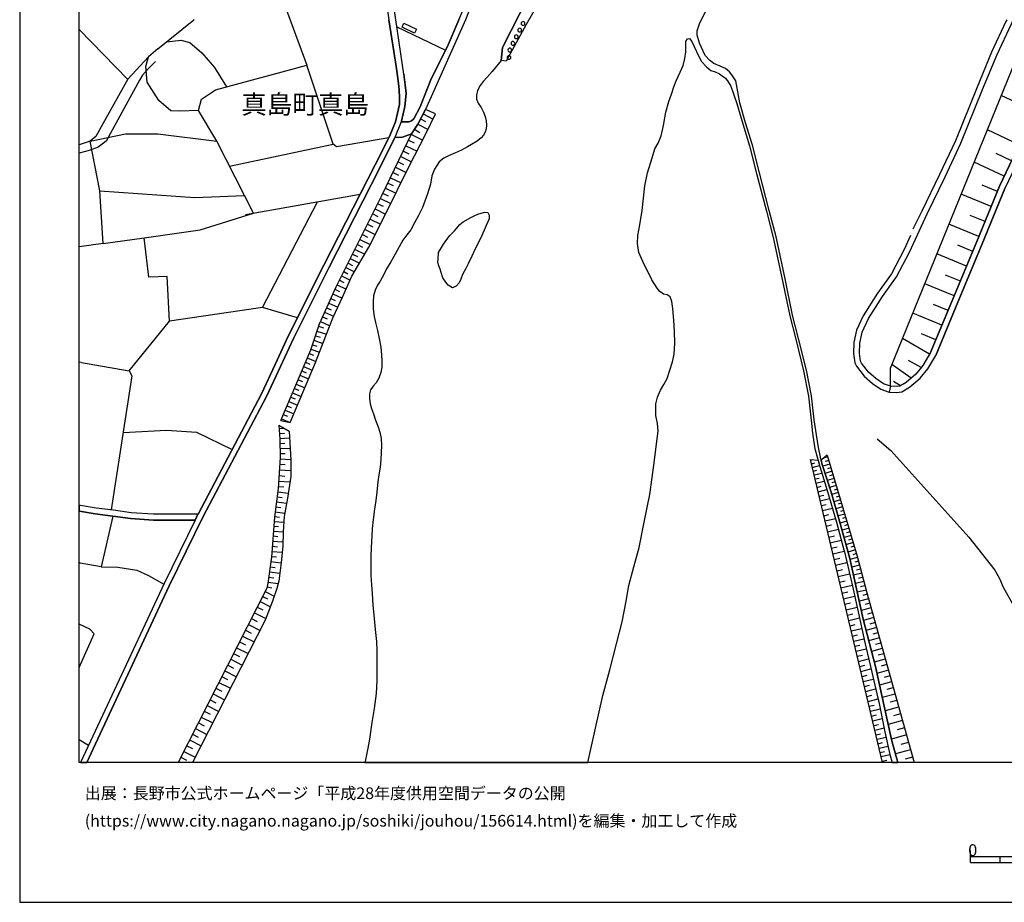
# Model space of a CAD drawing. Extents: x -10 to 410, y -24 to 273.
# Drawn here: x -10 to 155, y -24 to 125 of the extents above; entities that cross this region are included whole.
import ezdxf

# ---------------------------------------------------------------- set-up
doc = ezdxf.new("R2010")
doc.units = 0
for name, color, linetype in [('03_GYOUSEI_POLY', 4, 'Continuous'), ('05_DM_LINE', 7, 'Continuous'), ('06_HOUSE_POLY', 160, 'Continuous'), ('08_ROAD_LINE', 3, 'Continuous'), ('09_ROAD_POLY', 5, 'Continuous'), ('13_KASEN_POLY', 253, 'Continuous'), ('印刷レイアウト', 1, 'Continuous'), ('印刷用フレーム', 1, 'Continuous'), ('背景', 3, 'Continuous')]:
    doc.layers.add(name, color=color, linetype=linetype)
doc.styles.add('STD', font='txt')

msp = doc.modelspace()

# ---------------------------------------------------------------- linework, layer by layer
at = {"layer": '05_DM_LINE', "color": 253}
for p, q in [((12.907739, 119.660569), (18.918397, 124.543302)), ((18.918397, 124.543302), (19.013137, 124.613582)), ((7.838454, 114.535645), (-0.352778, 122.904815)), ((53.093228, 123.398842), (61.263272, 119.453518)), ((160.413637, 109.121332), (154.7232, 111.840202)), ((57.067834, 107.891089), (57.913605, 107.449428)), ((57.513113, 108.734793), (59.1783, 107.863528)), ((56.072719, 106.164407), (56.94295, 105.613536)), ((56.617733, 107.035327), (58.338386, 106.129267)), ((157.733008, 103.515818), (152.378468, 106.07449)), ((55.062961, 104.308879), (56.008295, 103.855849)), ((55.518058, 105.254213), (57.433187, 104.336439)), ((3.138137, 95.789502), (1.50344, 104.156605)), ((27.453621, 95.019868), (22.838399, 104.141102)), ((24.953688, 99.965302), (42.357966, 103.637085)), ((54.612859, 103.379392), (56.478034, 102.480911)), ((53.732982, 101.55108), (55.553198, 100.676025)), ((54.173437, 102.461274), (55.093278, 102.015823)), ((156.458495, 100.840356), (153.857964, 102.078524)), ((52.873603, 99.765831), (54.657818, 98.906624)), ((53.303206, 100.656733), (54.197725, 100.226785)), ((155.21826, 98.23862), (150.173435, 100.64502)), ((52.018014, 97.988506), (53.782764, 97.141013)), ((52.442966, 98.875274), (53.333523, 98.445671)), ((51.173276, 96.238742), (52.923385, 95.395039)), ((51.593233, 97.109663), (52.473111, 96.691772)), ((154.062948, 95.695795), (151.532697, 96.734836)), ((3.723115, 86.941808), (3.138137, 95.789502)), ((27.612785, 91.816618), (46.913588, 95.218994)), ((50.328711, 94.500347), (52.053326, 93.640796)), ((50.753491, 95.363688), (51.62355, 94.949588)), ((153.023046, 93.164339), (147.973225, 95.234842)), ((30.468252, 76.160381), (39.748478, 93.953611)), ((49.463475, 92.769876), (51.192913, 91.898956)), ((49.893079, 93.637006), (50.758314, 93.203613)), ((49.027843, 91.906535), (49.893079, 91.469008)), ((151.987794, 90.640807), (149.468224, 91.676058)), ((48.168464, 90.180197), (49.027843, 89.75025)), ((48.598239, 91.039404), (50.322854, 90.176063)), ((150.958572, 88.121408), (145.918397, 90.183987)), ((3.723115, 86.941808), (10.60297, 87.906434)), ((47.308051, 88.461439), (48.163641, 88.031491)), ((47.737827, 89.320646), (49.45848, 88.461439)), ((3.723115, 86.941808), (-0.352778, 86.370266)), ((46.458491, 86.766108), (47.298405, 86.344084)), ((46.878448, 87.605678), (48.593244, 86.75026)), ((149.913675, 85.6058), (147.413569, 86.64484)), ((45.648032, 85.160349), (46.437992, 84.754172)), ((46.048352, 85.94962), (47.673404, 85.125209)), ((148.8736, 83.101904), (143.883379, 85.176196)), ((44.508394, 82.918281), (45.958435, 82.183786)), ((44.878398, 83.644851), (45.623572, 83.265891)), ((45.258392, 84.391059), (46.793526, 83.609711)), ((43.788542, 81.49649), (45.223079, 80.76613)), ((44.152861, 82.215137), (44.857899, 81.855813)), ((147.838349, 80.605933), (145.353057, 81.640839)), ((43.027865, 80.004419), (44.538539, 79.238574)), ((43.413543, 80.761995), (44.148037, 80.387169)), ((146.80327, 78.12133), (141.853012, 80.180119)), ((42.313007, 78.453437), (43.867607, 77.754083)), ((42.663546, 79.234785), (43.442826, 78.887174)), ((41.617615, 76.910379), (43.157745, 76.218948)), ((41.96333, 77.680013), (42.737788, 77.336192)), ((145.773014, 75.648785), (143.308049, 76.679902)), ((40.583569, 74.609744), (41.357855, 74.265923)), ((40.928251, 75.386957), (42.453567, 74.699661)), ((41.272933, 76.144878), (42.038605, 75.801058)), ((144.742759, 73.191743), (139.843316, 75.238474)), ((8.07272, 65.543286), (14.828552, 73.879384)), ((39.907642, 73.011909), (40.732914, 72.734578)), ((40.223212, 73.820817), (41.812952, 73.10596)), ((39.378475, 71.426131), (40.163612, 71.160514)), ((39.643058, 72.211268), (41.248473, 71.668321)), ((143.718359, 70.73849), (141.282677, 71.762028)), ((38.873596, 69.9065), (39.623593, 69.65673)), ((39.123538, 70.656497), (40.657811, 70.1449)), ((142.657787, 68.324512), (138.117668, 70.988604)), ((38.328582, 68.449569), (39.048435, 68.145022)), ((38.623482, 69.168216), (40.093332, 68.680046)), ((0.027905, 66.914434), (-0.352778, 67.00194)), ((37.393066, 66.24643), (38.86774, 65.62149)), ((37.708465, 66.980924), (38.442959, 66.66432)), ((38.018007, 67.715074), (39.482861, 67.093924)), ((139.567881, 64.289271), (136.32863, 66.586117)), ((141.273031, 66.090023), (139.133282, 67.289261)), ((36.772949, 64.773652), (38.242627, 64.156635)), ((37.083525, 65.511936), (37.817847, 65.195676)), ((36.152832, 63.308797), (37.617687, 62.691781)), ((36.463407, 64.039502), (37.197729, 63.730821)), ((137.798307, 63.023888), (136.593213, 63.711184)), ((35.532715, 61.843943), (36.998603, 61.226926)), ((35.84329, 62.574647), (36.578646, 62.265967)), ((34.607879, 59.656651), (35.338411, 59.344181)), ((34.918454, 60.387012), (36.378486, 59.765861)), ((35.223173, 61.113582), (35.958529, 60.804902)), ((33.992757, 58.195586), (34.718294, 57.89104)), ((34.298337, 58.926291), (35.758369, 58.30893)), ((33.683043, 57.469016), (35.138251, 56.855789)), ((33.268081, 55.843964), (34.112819, 55.898741)), ((33.317863, 55.00026), (34.163634, 55.055037)), ((33.373501, 54.16448), (35.053158, 54.266111)), ((33.402785, 53.316642), (34.248556, 53.344203)), ((33.433101, 52.465015), (35.138251, 52.523926)), ((33.463418, 51.609597), (34.322797, 51.640948)), ((33.413637, 49.81677), (34.322797, 49.754414)), ((33.473237, 50.730754), (35.232992, 50.609831)), ((134.773341, -0.352778), (122.612843, 50.637047)), ((122.64316, 50.516124), (122.968205, 50.590194)), ((122.788543, 49.906687), (123.393157, 50.051036)), ((125.897914, 49.840196), (124.69282, 49.480873)), ((125.543414, 51.039434), (124.838375, 50.828594)), ((125.723248, 50.44171), (125.128452, 50.26601)), ((33.34818, 48.875225), (35.232992, 48.746379)), ((122.933065, 49.289326), (124.163653, 49.586293)), ((123.083443, 48.660596), (123.718202, 48.809079)), ((123.237783, 48.011884), (124.543475, 48.320565)), ((126.258271, 48.640959), (125.07867, 48.285425)), ((126.078609, 49.234549), (125.482952, 49.058849)), ((126.437933, 48.039445), (125.853128, 47.863745)), ((33.2183, 46.965264), (35.093293, 46.840207)), ((33.282723, 47.898885), (34.253379, 47.836184)), ((123.39798, 47.340091), (124.072702, 47.500288)), ((123.563, 46.64487), (124.947757, 46.976978)), ((126.612771, 47.441721), (125.458492, 47.094111)), ((126.793467, 46.840207), (126.223131, 46.668297)), ((33.062926, 45.183805), (34.813034, 44.961252)), ((33.157666, 46.066783), (34.058042, 46.004083)), ((123.733016, 45.930013), (124.447701, 46.105713)), ((123.913539, 45.195519), (125.383389, 45.543473)), ((126.973128, 46.238694), (125.843309, 45.906586)), ((127.328662, 45.043245), (126.213485, 44.711138)), ((127.15279, 45.644759), (126.593306, 45.476983)), ((32.838306, 43.469181), (34.538633, 43.250418)), ((32.947687, 44.320809), (33.817919, 44.203331)), ((124.093201, 44.433808), (124.853016, 44.621566)), ((124.277858, 43.656595), (125.843309, 44.031421)), ((127.687986, 43.844008), (126.567813, 43.516035)), ((127.508324, 44.445521), (126.947807, 44.281535)), ((127.862824, 43.246284), (127.303168, 43.078507)), ((32.623504, 41.824493), (34.248556, 41.613653)), ((32.728063, 42.64098), (33.558158, 42.531426)), ((124.468199, 42.85182), (125.277797, 43.039233)), ((124.668532, 42.01983), (126.328551, 42.414293)), ((128.043519, 42.648904), (126.923347, 42.316797)), ((128.39802, 41.449666), (127.273024, 41.11377)), ((128.223181, 42.05118), (127.657669, 41.87927)), ((32.447804, 40.211155), (34.072683, 40.086442)), ((32.518084, 41.019718), (33.322686, 40.914299)), ((124.873515, 41.164412), (125.728071, 41.371463)), ((125.083493, 40.285569), (126.843248, 40.703459)), ((128.758377, 40.250429), (127.628385, 39.914532)), ((128.578543, 40.851942), (128.013203, 40.683822)), ((32.322747, 38.590237), (33.942803, 38.46518)), ((32.388204, 39.398801), (33.197801, 39.336445)), ((125.298295, 39.387088), (126.19781, 39.602062)), ((125.513269, 38.476893), (127.333485, 38.910631)), ((129.112877, 39.05498), (127.953602, 38.71116)), ((128.938038, 39.656494), (128.36288, 39.484584)), ((129.2934, 38.453467), (128.7036, 38.281557)), ((32.192867, 36.898695), (33.90284, 36.766059)), ((32.258324, 37.754112), (33.093243, 37.691756)), ((125.732894, 37.554986), (126.652907, 37.773749)), ((125.953552, 36.625499), (127.817866, 37.066816)), ((129.473234, 37.855743), (128.277786, 37.500209)), ((129.828596, 36.656505), (128.607998, 36.289258)), ((129.6479, 37.262153), (129.048282, 37.074395)), ((32.058164, 35.160645), (33.782779, 35.023874)), ((32.123621, 36.023641), (32.998503, 35.953361)), ((126.178172, 35.680165), (127.11765, 35.906508)), ((126.402793, 34.734831), (128.30328, 35.184071)), ((130.197738, 35.418338), (128.938038, 35.043167)), ((130.013253, 36.039488), (129.393136, 35.855865)), ((130.383256, 34.789263), (129.748497, 34.60185)), ((31.878502, 33.449466), (33.593298, 33.218989)), ((31.987884, 34.309017), (32.843301, 34.246316)), ((126.63327, 33.785362), (127.578604, 34.015839)), ((126.85789, 32.840028), (128.753381, 33.289269)), ((130.567913, 34.14882), (129.263255, 33.820502)), ((130.732933, 33.500453), (130.072681, 33.328543)), ((31.64303, 31.718994), (33.378497, 31.484728)), ((31.763264, 32.590259), (32.623504, 32.476915)), ((127.083544, 31.890904), (128.032667, 32.113458)), ((130.902776, 32.840028), (129.562979, 32.500342)), ((131.248492, 31.488517), (129.867697, 31.137118)), ((131.072792, 32.168235), (130.393075, 31.996324)), ((31.413586, 30.000236), (33.107884, 29.769759)), ((31.527791, 30.851864), (32.398022, 30.730941)), ((127.308164, 30.94557), (129.208478, 31.394811)), ((127.538641, 29.996446), (128.482941, 30.219)), ((131.602992, 30.101866), (130.183096, 29.734619)), ((131.42333, 30.801221), (130.723115, 30.621387)), ((30.942814, 28.418248), (32.463479, 27.644824)), ((31.263208, 29.203385), (32.058164, 29.043188)), ((127.758266, 29.054902), (129.643077, 29.500353)), ((127.982886, 28.121281), (128.918401, 28.340044)), ((131.973168, 28.668362), (130.508313, 28.293191)), ((131.78851, 29.390799), (131.067969, 29.203385)), ((30.078612, 26.715337), (31.822692, 25.82857)), ((30.518034, 27.590047), (31.34813, 27.164233)), ((128.203716, 27.191794), (130.058211, 27.6369)), ((132.378483, 27.195584), (130.852995, 26.76977)), ((132.168505, 27.941791), (131.42333, 27.734741)), ((29.60784, 25.801009), (30.527852, 25.328342)), ((128.423341, 26.269887), (129.343354, 26.48865)), ((128.643138, 25.355903), (130.473173, 25.789296)), ((132.808086, 25.648736), (131.203706, 25.20363)), ((132.588462, 26.433873), (131.808148, 26.21511)), ((133.032707, 24.851885), (132.208468, 24.621408)), ((28.617719, 23.851774), (29.598193, 23.35568)), ((29.117603, 24.828459), (31.048406, 23.851774)), ((128.85794, 24.449498), (129.768134, 24.664472)), ((129.072742, 23.551017), (130.867636, 23.980965)), ((133.263184, 24.031608), (131.578704, 23.558941)), ((133.492627, 23.191694), (132.643066, 22.949504)), ((27.623465, 21.89496), (28.603078, 21.398866)), ((28.12352, 22.875434), (30.078612, 21.879112)), ((129.28272, 22.66425), (130.168454, 22.875434)), ((129.492699, 21.785406), (131.248492, 22.203296)), ((133.732922, 22.340066), (132.008308, 21.85982)), ((26.628349, 19.941591), (27.607962, 19.445497)), ((27.128404, 20.918275), (29.083496, 19.926088)), ((129.697854, 20.918275), (130.567913, 21.125326)), ((129.902837, 20.059068), (131.617634, 20.469035)), ((134.213341, 20.613729), (132.453586, 20.125214)), ((133.973218, 21.480859), (133.098164, 21.238669)), ((26.133289, 18.965251), (28.083557, 17.976853)), ((130.107993, 19.21502), (130.958587, 19.414491)), ((130.308153, 18.363737), (132.003484, 18.769914)), ((134.708573, 18.843983), (132.902827, 18.3441)), ((134.458459, 19.734885), (133.563079, 19.484771)), ((25.142996, 17.016016), (27.088441, 16.023828)), ((25.638228, 17.988566), (26.612846, 17.496262)), ((130.508313, 17.515899), (131.357874, 17.71916)), ((130.713468, 16.668405), (132.402771, 17.074582)), ((135.213452, 17.039442), (133.362747, 16.523711)), ((134.958515, 17.949637), (134.043498, 17.695733)), ((-0.34227, 15.660371), (-0.352778, 15.635566)), ((24.152875, 15.07057), (26.098149, 14.078383)), ((24.647936, 16.043465), (25.61773, 15.551161)), ((130.913628, 15.824702), (131.758366, 16.031752)), ((131.112755, 14.984787), (132.803263, 15.387174)), ((135.727977, 15.183914), (133.798379, 14.648891)), ((135.468217, 16.121324), (134.523055, 15.855707)), ((23.657815, 14.101809), (24.628471, 13.605716)), ((131.312915, 14.141083), (132.157652, 14.34021)), ((131.51807, 13.301169), (133.197727, 13.699422)), ((135.998589, 14.226866), (134.998478, 13.945747)), ((22.668384, 12.156708), (23.638178, 11.660615)), ((23.163616, 13.125469), (25.103033, 12.137071)), ((131.718231, 12.461255), (132.553149, 12.660381)), ((131.918563, 11.625475), (133.593224, 12.023728)), ((136.272991, 13.234679), (134.227983, 12.668305)), ((136.55325, 12.219065), (135.498534, 11.926232)), ((21.683086, 10.215053), (22.647885, 9.718959)), ((22.173324, 11.183813), (24.11274, 10.19955)), ((132.112866, 10.78556), (132.953642, 10.984687)), ((132.313026, 9.945646), (133.992683, 10.344244)), ((136.84815, 11.176234), (134.68308, 10.574721)), ((137.133404, 10.09413), (136.027873, 9.785449)), ((20.692966, 8.281665), (21.663622, 7.785571)), ((21.188026, 9.246292), (23.128476, 8.262028)), ((132.518009, 9.105732), (133.357924, 9.304858)), ((132.713346, 8.273741), (134.367681, 8.668205)), ((137.458449, 8.988599), (135.173317, 8.355735)), ((20.20359, 7.30877), (22.138184, 6.324506)), ((132.90765, 7.461388), (133.723104, 7.656725)), ((133.098164, 6.660403), (134.703578, 7.039364)), ((138.098203, 6.695543), (135.703689, 6.031673)), ((137.772986, 7.859641), (136.598208, 7.531668)), ((19.218293, 5.379172), (21.152886, 4.394908)), ((19.713353, 6.344143), (20.678152, 5.851839)), ((133.288677, 5.871476), (134.078638, 6.0551)), ((133.473162, 5.090129), (135.027762, 5.461165)), ((138.428243, 5.512153), (137.197827, 5.164543)), ((1.233, 2.50045), (-0.352778, 3.491604)), ((18.237819, 3.445785), (20.16845, 2.46531)), ((18.728056, 4.410411), (19.692855, 3.918452)), ((133.657647, 4.324628), (134.423319, 4.504118)), ((133.838342, 3.570497), (135.348155, 3.930165)), ((138.768102, 4.289488), (136.263173, 3.593924)), ((17.748615, 2.484603), (18.713414, 1.996433)), ((134.013181, 2.8205), (134.758355, 3.000334)), ((134.188019, 2.08635), (135.663554, 2.43396)), ((139.463322, 1.801096), (136.938067, 1.094162)), ((139.112783, 3.043397), (137.848089, 2.695787)), ((16.768141, 0.555005), (17.728117, 0.066835)), ((17.258378, 1.519976), (19.183153, 0.539502)), ((134.362858, 1.359779), (135.088395, 1.531689)), ((134.532701, 0.641132), (135.968273, 0.984608)), ((134.708573, -0.093362), (135.447719, 0.078548)), ((139.812999, 0.543292), (138.532802, 0.191892))]:
    msp.add_line(p, q, dxfattribs=at)
for points in [[(91.768042, 157.199535), (93.438052, 157.10979), (93.833549, 157.14872), (91.888276, 153.125365), (90.348146, 150.070599), (85.0787, 140.89097), (79.093191, 131.215247), (74.838326, 123.766089), (71.482975, 117.60178), (70.638238, 117.730971)], [(70.638238, 117.730971), (70.848216, 119.910338), (76.633393, 131.265889), (82.543454, 141.20344), (88.518111, 150.996468), (91.768042, 157.199535)], [(17.553278, 141.176051), (31.34813, 144.121436), (34.567916, 135.328518), (32.003387, 133.070603), (37.933085, 116.918273)], [(74.612845, 123.941789), (74.593207, 124.058922), (74.522928, 124.160552), (74.423364, 124.230832), (74.303303, 124.254259), (74.183069, 124.230832), (74.083506, 124.160552), (74.013226, 124.058922), (73.987732, 123.941789), (74.013226, 123.820521), (74.083506, 123.719236), (74.183069, 123.648956), (74.303303, 123.629319), (74.423364, 123.648956), (74.522928, 123.719236), (74.593207, 123.820521), (74.612845, 123.941789)], [(136.072831, 62.941895), (134.913557, 63.343937), (133.652824, 64.211412), (132.373488, 65.293172), (131.203706, 66.824517), (131.038513, 67.176261), (130.862813, 68.480919), (130.938089, 70.160403), (131.343232, 72.035569), (132.393125, 74.305197), (134.737857, 78.023834), (137.123585, 81.32079), (139.263162, 85.480743), (142.242653, 91.926172), (145.258317, 98.141124), (147.913624, 103.824498), (151.563014, 112.824466), (154.013166, 118.699731), (156.418532, 123.855661), (156.718255, 124.543302)], [(167.793548, 124.543302), (167.633351, 124.219119), (162.393016, 113.266127), (154.4283, 96.590142), (150.603038, 87.262202), (146.123553, 76.496278), (142.822807, 68.609766), (141.532791, 66.410417), (140.378512, 64.968989), (138.713325, 63.570624), (137.668427, 62.945684), (137.07277, 62.879194), (136.072831, 62.941895)], [(136.072831, 62.941895), (136.078688, 65.9691), (159.88826, 124.543302)], [(155.628399, 124.543302), (155.508337, 124.265972), (153.098149, 119.105908), (150.638178, 113.203426), (146.998607, 104.226885), (144.357941, 98.570728), (141.338315, 92.355775), (139.873633, 89.324436)], [(74.048366, 122.824544), (74.023044, 122.945812), (73.958449, 123.051232), (73.853029, 123.113588), (73.732967, 123.140804), (73.612733, 123.113588), (73.51317, 123.051232), (73.447713, 122.945812), (73.423425, 122.824544), (73.447713, 122.703621), (73.51317, 122.605781), (73.612733, 122.53929), (73.732967, 122.515864), (73.853029, 122.53929), (73.958449, 122.605781), (74.023044, 122.703621), (74.048366, 122.824544)], [(14.41359, 120.879099), (16.748504, 121.14885), (18.272959, 120.715112), (20.29833, 118.977062), (22.402767, 116.515885), (24.447776, 113.293343)], [(72.913551, 120.601769), (72.88823, 120.719246), (72.822773, 120.820532), (72.718214, 120.890812), (72.598153, 120.910449), (72.478091, 120.890812), (72.378356, 120.820532), (72.313071, 120.719246), (72.288611, 120.601769), (72.313071, 120.480846), (72.378356, 120.379215), (72.478091, 120.308936), (72.598153, 120.285509), (72.718214, 120.308936), (72.822773, 120.379215), (72.88823, 120.480846), (72.913551, 120.601769)], [(73.47803, 121.715224), (73.458565, 121.836146), (73.388113, 121.933987), (73.28855, 122.000477), (73.168488, 122.023904), (73.048427, 122.000477), (72.94783, 121.933987), (72.878411, 121.836146), (72.85309, 121.715224), (72.878411, 121.593956), (72.94783, 121.488536), (73.048427, 121.42618), (73.168488, 121.398619), (73.28855, 121.42618), (73.388113, 121.488536), (73.458565, 121.593956), (73.47803, 121.715224)], [(12.907739, 119.660569), (11.303186, 118.324561), (7.873593, 114.594211), (3.648012, 107.086315), (2.463416, 104.933819), (1.50344, 104.156605), (-0.352778, 103.558537)], [(72.373532, 119.476945), (72.348211, 119.594078), (72.282754, 119.699498), (72.178196, 119.765988), (72.058134, 119.789415), (71.942896, 119.765988), (71.838337, 119.699498), (71.773052, 119.594078), (71.748592, 119.476945), (71.773052, 119.359812), (71.838337, 119.254392), (71.942896, 119.191691), (72.058134, 119.164475), (72.178196, 119.191691), (72.282754, 119.254392), (72.348211, 119.359812), (72.373532, 119.476945)], [(19.73299, 109.324593), (16.532669, 109.199536), (15.083489, 109.269816), (13.053295, 111.012001), (11.098203, 114.051264), (10.883229, 116.730859), (11.303186, 118.324561)], [(72.253471, 118.234644), (72.227977, 118.355911), (72.163554, 118.453407), (72.058134, 118.519897), (71.938072, 118.543324), (71.822834, 118.519897), (71.718275, 118.453407), (71.652818, 118.355911), (71.628358, 118.234644), (71.652818, 118.113721), (71.718275, 118.01209), (71.822834, 117.9456), (71.938072, 117.918384), (72.058134, 117.9456), (72.163554, 118.01209), (72.227977, 118.113721), (72.253471, 118.234644)], [(12.503457, 117.5315), (11.268046, 116.301256), (10.313066, 115.227075), (9.822829, 114.39474), (4.213352, 104.129389), (2.853056, 103.148915), (1.33842, 102.586331), (-0.352778, 102.137779)], [(22.838399, 104.141102), (19.73299, 109.324593), (20.242692, 111.230764), (22.603099, 112.801039), (37.933085, 116.918273)], [(51.713467, 104.695763), (42.937948, 103.211271), (42.357966, 103.637085), (37.933085, 116.918273)], [(33.562981, 57.179972), (38.593338, 69.078299), (40.053197, 73.441857), (42.857849, 79.668178), (46.308112, 86.465351), (50.578653, 95.000231), (55.572835, 105.363767), (56.603091, 107.000187), (57.907749, 109.48858)], [(33.562981, 57.179972), (35.12361, 56.816859), (39.413615, 66.910645), (41.143053, 71.414418), (42.373469, 74.53533), (43.933063, 77.894987), (45.527798, 81.441713), (48.383266, 86.340294), (51.248551, 92.011955), (55.117738, 99.840245), (57.96821, 105.37548), (59.598085, 108.734793), (57.907749, 109.48858)], [(1.50344, 104.156605), (7.468278, 105.37548), (12.862781, 105.37548), (22.838399, 104.141102)], [(3.138137, 95.789502), (19.098231, 94.656755), (27.453621, 95.019868)], [(10.60297, 87.906434), (19.982932, 89.238653), (28.958439, 92.051229), (27.453621, 95.019868)], [(36.367634, 74.449547), (30.468252, 76.160381), (14.828552, 73.879384), (14.478014, 81.414497), (11.393103, 81.266013), (10.60297, 87.906434)], [(139.442824, 88.261968), (138.362786, 85.91827), (136.267996, 81.8441), (133.907761, 78.586418), (131.513247, 74.785444), (130.388251, 72.355962), (129.942801, 70.28925), (129.862874, 68.434066), (130.067858, 66.887218), (130.348116, 66.301207), (131.643127, 64.605876), (133.043387, 63.414562), (134.458459, 62.445801), (135.873532, 61.949707)], [(0.027905, 66.914434), (8.07272, 65.543286), (8.527817, 64.699582), (5.018126, 42.129384)], [(33.232941, 56.414472), (33.378497, 54.015997), (33.487878, 50.92988), (33.138201, 45.766026), (32.508266, 40.933936), (31.982888, 34.21531), (31.388265, 29.824536), (31.213426, 28.949482), (16.304259, -0.352778)], [(33.232941, 56.414472), (34.992696, 55.379221), (35.237815, 50.488563), (35.227996, 47.770039), (34.687977, 44.094122), (34.143136, 41.015929), (33.942803, 38.426251), (33.888199, 36.054991), (33.603117, 33.281689), (33.2183, 30.164567), (32.873618, 28.941903), (32.192867, 26.781483), (30.942814, 23.570654), (18.728228, -0.352778)], [(7.043498, 55.160457), (14.338315, 55.531494), (19.407773, 55.203521), (25.39311, 52.301028)], [(133.873482, 54.113493), (136.138116, 52.144965), (149.268064, 37.539483), (153.60785, 31.984611), (154.4283, 30.590036), (155.013277, 29.136895), (163.178326, 14.69161)], [(125.453669, 51.336401), (124.447701, 50.504411), (124.513158, 50.215023), (124.593256, 49.793343), (126.088428, 45.141086), (127.643027, 39.855965), (129.237762, 33.94177), (131.522894, 23.789418), (133.548437, 15.789562), (135.003474, 9.105732), (136.277814, 3.523644), (136.338448, 3.320728), (137.328741, -0.352778)], [(125.453669, 51.336401), (130.513136, 34.371373), (132.032768, 28.429961), (140.062596, -0.352778)], [(122.612843, 50.637047), (123.913539, 50.47685), (124.197759, 49.453312), (125.473134, 45.246506), (127.02291, 40.101945), (128.248503, 35.410414), (128.328601, 35.070728), (129.527839, 30.055013), (129.567974, 29.820747), (130.648012, 25.012082), (131.748547, 19.863732), (132.92832, 14.844227), (133.953581, 10.496517), (134.128419, 9.855729), (135.157642, 4.824512), (135.963449, 1.000456), (136.366526, -0.352778)], [(5.298385, 41.090343), (3.383256, 32.566832), (6.173267, 32.515845), (9.378411, 32.000458), (11.343321, 31.12127), (13.878395, 29.629199)], [(3.383256, 32.566832), (-0.14211, 33.195562), (-0.352778, 33.27101)], [(-0.352778, 15.664849), (-0.34227, 15.660371), (2.203655, 21.289312), (1.4683, 22.07066), (-0.352778, 22.933656)]]:
    msp.add_lwpolyline(points, dxfattribs=at)
at = {"layer": '06_HOUSE_POLY', "color": 255}
msp.add_lwpolyline([(56.066001, 122.305024), (53.951746, 123.312714), (54.27679, 124.000355), (56.396041, 122.996455), (56.066001, 122.305024)], close=True, dxfattribs=at)
at = {"layer": '08_ROAD_LINE', "color": 253}
for p, q in [((52.923385, 124.543302), (52.633308, 126.504251)), ((54.258359, 115.441705), (52.923385, 124.543302)), ((52.773006, 104.809106), (51.253375, 101.711277)), ((54.048381, 104.804972), (55.572835, 105.363767)), ((136.072831, 62.941895), (135.873532, 61.949707))]:
    msp.add_line(p, q, dxfattribs=at)
for points in [[(48.362767, 160.695618), (48.492647, 158.180009), (50.008317, 141.101982), (51.25837, 127.636998), (51.748607, 124.543302)], [(84.628426, 161.375335), (82.383257, 157.679953), (79.768085, 153.914464), (77.907734, 150.961328), (75.652919, 146.566764), (73.397932, 142.609728), (70.753476, 137.23469), (67.713352, 131.059012), (65.147961, 125.816782), (64.598124, 124.543302), (57.907749, 109.48858), (56.603091, 107.000187), (55.572835, 105.363767)], [(63.508268, 124.543302), (64.242763, 126.234672), (66.812976, 131.488615), (69.703583, 137.679968), (72.518054, 143.078433), (74.773041, 147.039431), (77.038536, 151.45346), (78.933167, 154.469124), (81.548338, 158.226862), (83.773009, 161.894855)], [(50.447739, 102.109874), (51.958586, 105.195646), (52.848109, 107.426001), (53.213462, 108.844002), (53.518008, 110.305067), (53.503366, 111.910482), (53.45858, 112.394862), (53.45858, 112.675982), (53.442905, 113.398763), (53.248602, 114.695497), (53.013129, 116.343975), (52.258309, 121.363479), (51.748607, 124.543302)], [(63.508268, 124.543302), (61.518037, 119.976828), (58.873581, 114.625217), (57.003411, 109.914393), (55.933192, 107.926229), (55.538557, 107.590332), (55.098101, 107.375358), (54.713456, 107.375358), (53.84822, 107.418422)], [(142.822807, 68.609766), (146.123553, 76.496278), (150.603038, 87.262202), (154.4283, 96.590142), (162.393016, 113.266127), (167.633351, 124.219119), (167.793548, 124.543302)], [(168.918544, 124.543302), (168.52787, 123.781592), (163.293392, 112.836179), (155.343317, 96.183965), (151.527874, 86.879107), (147.048389, 76.109738), (143.688043, 68.105748)], [(54.258359, 115.441705), (54.503478, 113.609603), (54.647999, 112.140959), (54.413561, 109.988463), (53.88336, 107.535555), (53.84822, 107.418422)], [(52.773006, 104.809106), (53.407765, 104.761909), (54.048381, 104.804972)], [(51.253375, 101.711277), (50.208477, 99.664545), (41.63329, 82.871427), (35.688089, 70.965177), (33.498558, 66.234717), (31.163645, 61.183862), (20.492634, 41.012139), (14.813049, 29.379085), (2.433099, 2.824634), (0.933965, -0.352778)], [(19.628432, 41.394889), (19.647896, 41.441743), (30.338372, 61.656529), (32.628499, 66.609888), (34.833533, 71.375488), (40.798371, 83.320668), (49.45848, 100.168218), (50.447739, 102.109874)], [(135.873532, 61.949707), (137.098092, 61.875293), (137.992611, 61.976923), (139.298302, 62.754137), (141.098192, 64.269979), (142.357891, 65.840253), (143.688043, 68.105748)], [(142.822807, 68.609766), (141.532791, 66.410417), (140.378512, 64.968989), (138.713325, 63.570624), (137.668427, 62.945684), (137.07277, 62.879194), (136.072831, 62.941895)], [(19.628432, 41.394889), (14.902794, 41.430029), (12.17824, 41.430029), (8.40276, 41.664296), (5.428265, 42.078396), (2.508374, 42.445643), (-0.10697, 42.898674), (-0.352778, 42.958618)], [(19.143018, 40.398912), (14.902794, 40.429918), (12.147923, 40.429918), (8.303197, 40.668319), (5.298385, 41.090343), (2.362819, 41.453456), (-0.30713, 41.918199), (-0.352778, 41.929224)], [(19.143018, 40.398912), (13.95367, 29.785607), (1.572686, 3.227021), (-0.118167, -0.352778)]]:
    msp.add_lwpolyline(points, dxfattribs=at)
at = {"layer": '09_ROAD_POLY', "color": 7}
for points in [[(51.25837, 127.636998), (51.748607, 124.543302), (52.258309, 121.363479), (53.013129, 116.343975), (53.248602, 114.695497), (53.442905, 113.398763), (53.45858, 112.675982), (53.45858, 112.394862), (53.503366, 111.910482), (53.518008, 110.305067), (53.213462, 108.844002), (52.848109, 107.426001), (51.958586, 105.195646), (50.447739, 102.109874), (49.45848, 100.168218), (40.798371, 83.320668), (34.833533, 71.375488), (32.628499, 66.609888), (30.338372, 61.656529), (19.647896, 41.441743), (19.628432, 41.394889), (19.143018, 40.398912), (13.95367, 29.785607), (1.572686, 3.227021), (-0.118167, -0.352778), (0.933965, -0.352778), (2.433099, 2.824634), (14.813049, 29.379085), (20.492634, 41.012139), (31.163645, 61.183862), (33.498558, 66.234717), (35.688089, 70.965177), (41.63329, 82.871427), (50.208477, 99.664545), (51.253375, 101.711277), (52.773006, 104.809106), (53.854077, 107.441848), (53.88336, 107.535555), (54.413561, 109.988463), (54.647999, 112.140959), (54.503478, 113.609603), (54.258359, 115.441705), (52.923385, 124.543302), (52.633308, 126.504251)], [(65.147961, 125.816782), (64.598124, 124.543302), (57.907749, 109.48858), (56.603091, 107.000187), (55.572835, 105.363767), (54.048381, 104.804972), (53.407765, 104.761909), (52.773006, 104.809106), (53.854077, 107.441848), (53.84822, 107.418422), (54.713456, 107.375358), (55.098101, 107.375358), (55.538557, 107.590332), (55.933192, 107.926229), (57.003411, 109.914393), (58.873581, 114.625217), (61.518037, 119.976828), (63.508268, 124.543302), (64.242763, 126.234672)], [(162.393016, 113.266127), (154.4283, 96.590142), (150.603038, 87.262202), (146.123553, 76.496278), (142.822807, 68.609766), (141.532791, 66.410417), (140.378512, 64.968989), (138.713325, 63.570624), (137.668427, 62.945684), (137.07277, 62.879194), (136.072831, 62.941895), (135.873532, 61.949707), (137.098092, 61.875293), (137.992611, 61.976923), (139.298302, 62.754137), (141.098192, 64.269979), (142.357891, 65.840253), (143.688043, 68.105748), (147.048389, 76.109738), (151.527874, 86.879107), (155.343317, 96.183965)]]:
    msp.add_lwpolyline(points, dxfattribs=at)
msp.add_lwpolyline([(2.362819, 41.453456), (5.298385, 41.090343), (8.303197, 40.668319), (12.147923, 40.429918), (14.902794, 40.429918), (19.143018, 40.398912), (19.628432, 41.394889), (14.902794, 41.430029), (12.17824, 41.430029), (8.40276, 41.664296), (5.428265, 42.078396), (2.508374, 42.445643), (-0.10697, 42.898674), (-0.352778, 42.958618), (-0.352778, 41.929224), (-0.30713, 41.918199)], close=True, dxfattribs=at)
at = {"layer": '13_KASEN_POLY', "color": 7}
msp.add_lwpolyline([(76.633393, 131.265889), (70.848216, 119.910338), (70.638238, 117.730971), (69.117745, 115.879232), (68.28851, 114.887044), (67.61775, 114.211117), (67.083588, 113.512107), (66.643133, 112.691829), (66.473117, 111.879131), (66.503434, 111.199414), (66.768018, 110.543468), (67.232933, 109.824476), (67.638249, 109.039339), (67.942967, 108.301055), (68.112811, 107.578619), (68.173272, 106.820698), (68.08835, 106.195757), (67.913512, 105.680027), (67.65289, 105.145003), (67.258255, 104.719189), (66.612816, 104.148682), (65.638199, 103.566805), (64.937983, 103.176131), (63.953547, 102.62526), (62.923291, 102.215294), (61.76815, 101.679926), (60.963376, 101.281673), (60.173416, 100.660522), (59.393102, 99.465074), (58.973145, 98.320614), (58.718207, 96.941886), (58.232966, 95.265847), (57.398047, 93.015856), (56.737794, 91.660555), (56.032756, 90.429967), (55.423318, 89.234863), (54.737744, 88.371522), (54.063022, 87.511971), (53.453585, 86.3713), (52.773006, 85.129343), (52.04833, 83.875328), (51.338468, 82.699517), (50.813091, 81.63705), (50.268077, 80.594219), (49.822799, 79.918292), (49.453657, 79.066664), (49.178221, 78.144756), (49.083481, 77.160493), (49.098123, 75.969179), (49.29346, 74.664521), (49.478117, 73.668199), (49.808157, 72.289472), (50.117699, 70.941751), (50.373497, 69.504112), (50.518019, 68.230805), (50.567801, 67.148701), (50.548336, 66.160647), (50.373497, 65.219103), (50.043457, 64.316832), (49.58836, 63.519982), (49.072801, 62.926047), (48.628384, 62.324533), (48.468359, 61.679956), (48.468359, 60.941672), (48.588421, 60.000472), (48.833539, 59.183984), (49.143081, 58.281714), (49.513257, 57.254386), (49.947683, 56.125429), (50.223119, 55.191808), (50.447739, 54.141054), (50.487874, 52.910465), (50.468237, 51.851788), (50.383316, 50.54334), (50.277896, 49.344103), (50.053276, 48.035655), (49.88326, 46.851921), (49.703598, 45.109736), (49.522903, 43.715161), (49.322743, 42.273733), (49.078658, 40.543262), (48.947744, 38.980911), (48.867646, 37.762036), (48.748618, 35.804877), (48.72812, 34.309017), (48.732943, 32.512055), (48.723124, 31.109557), (48.7984, 29.535493), (48.92828, 28.070638), (49.053164, 26.094187), (49.197686, 24.496351), (49.45848, 22.012093), (49.652783, 19.980865), (49.713417, 18.48087), (49.708594, 16.664271), (49.697742, 14.96515), (49.708594, 13.426226), (49.617643, 11.285444), (49.268138, 8.738485), (48.897963, 6.36378), (48.458541, 3.578421), (48.183105, 2.093929), (47.758325, -0.198782), (47.723013, -0.352778), (85.176541, -0.352778), (86.503419, 5.414312), (87.703691, 10.906483), (88.873473, 15.24627), (90.038604, 19.629121), (90.96344, 23.340177), (91.62352, 26.816623), (92.088436, 29.410436), (92.937996, 32.555119), (93.808055, 35.804877), (94.64797, 40.070595), (95.603122, 44.746278), (96.343301, 50.05896), (96.798398, 53.683889), (97.04834, 55.355794), (96.928278, 56.644949), (96.638201, 58.004384), (96.64802, 59.965332), (96.923283, 61.101869), (97.43798, 62.273891), (97.998497, 63.238517), (98.548334, 64.234839), (98.95365, 65.44579), (99.453706, 67.031567), (99.732931, 68.352072), (99.798387, 70.176251), (99.782712, 72.113772), (99.663512, 74.04337), (99.498492, 76.011898), (99.348113, 77.195633), (99.018073, 77.949419), (98.527836, 78.32459), (97.938036, 78.445513), (97.298282, 78.855824), (96.84818, 79.445624), (95.937986, 80.828486), (94.453666, 83.914258), (93.753451, 85.433889), (93.532792, 86.961445), (93.603072, 88.305032), (93.958434, 90.05893), (94.348074, 92.512183), (94.798348, 96.636995), (95.208487, 98.801204), (96.003442, 101.34024), (96.483, 102.851948), (97.032665, 103.840346), (97.50826, 105.039239), (97.893077, 106.808984), (98.338356, 109.019702), (98.803271, 110.809085), (99.288513, 112.058965), (99.668507, 113.285419), (100.032654, 114.28932), (100.728046, 115.762099), (101.237748, 116.894846), (101.523002, 118.031727), (101.663562, 119.160341), (101.668557, 120.101885), (101.673381, 120.890812), (101.928318, 121.386906), (102.298321, 121.39104), (102.678315, 120.90666), (103.473098, 119.238544), (104.268054, 117.621417), (105.188067, 116.578586), (105.862789, 116.059066), (106.617782, 115.789315), (107.3335, 115.476845), (107.813057, 115.121311), (108.343258, 114.734771), (108.788536, 114.11362), (109.26327, 113.425979), (110.242711, 110.488691), (111.233004, 107.074601), (112.39314, 103.340118), (113.563094, 98.699574), (115.213467, 92.390915), (116.353105, 87.933995), (117.808141, 81.168172), (119.13812, 74.750304), (120.203688, 70.609644), (121.463387, 65.539497), (122.293483, 61.246563), (122.753403, 57.23096), (122.998522, 55.055037), (123.393157, 52.394735), (123.428297, 52.238672), (124.197759, 49.453312), (125.473134, 45.246506), (127.02291, 40.101945), (128.248503, 35.410414), (128.328601, 35.070728), (129.527839, 30.055013), (129.567974, 29.820747), (130.648012, 25.012082), (131.748547, 19.863732), (132.92832, 14.844227), (133.953581, 10.496517), (134.128419, 9.855729), (135.157642, 4.824512), (135.963449, 1.000456), (136.366526, -0.352778), (137.328741, -0.352778), (136.338448, 3.320728), (136.277814, 3.523644), (135.003474, 9.105732), (133.548437, 15.789562), (131.522894, 23.789418), (129.237762, 33.94177), (127.643027, 39.855965), (126.088428, 45.141086), (124.593256, 49.793343), (124.513158, 50.215023), (124.032739, 52.359595), (123.933176, 52.980745), (123.248636, 57.289526), (122.788543, 61.320633), (121.947767, 65.648706), (120.688068, 70.734701), (119.623534, 74.863647), (118.298378, 81.273937), (116.843342, 88.051128), (115.697847, 92.515972), (114.048336, 98.824631), (112.878381, 103.476888), (111.713422, 107.218951), (110.728125, 110.602035), (110.103012, 114.285531), (109.397974, 115.304934), (109.043473, 115.805162), (108.333439, 116.359823), (107.423417, 116.789426), (106.373524, 117.195603), (105.728086, 117.691697), (104.942948, 118.543324), (103.992619, 120.641043), (103.578691, 121.969127), (103.607974, 122.719124), (104.027759, 124.035495), (105.518107, 127.039446)], dxfattribs=at)
msp.add_lwpolyline([(68.598225, 91.070755), (68.107987, 89.95351), (67.197793, 87.906434), (66.248497, 86.05883), (65.66352, 84.785522), (65.078543, 83.535642), (64.657724, 82.74637), (64.128385, 81.699406), (63.828662, 80.918403), (63.553227, 80.340316), (63.06299, 79.750171), (62.428231, 79.496267), (61.718197, 79.914502), (61.298412, 80.414385), (60.833496, 81.176096), (60.522921, 82.066653), (60.338436, 82.629237), (60.128457, 83.160471), (59.998577, 83.738558), (60.0034, 84.379346), (60.063, 85.418387), (60.953558, 86.805037), (61.963315, 88.246465), (62.772913, 89.093959), (63.697748, 90.137134), (64.218302, 90.601877), (65.538635, 91.324658), (66.083477, 91.601988), (66.723231, 91.879319), (67.253432, 92.058808), (67.857874, 92.191789), (68.407711, 92.160438), (68.612866, 91.727045)], close=True, dxfattribs=at)
at = {"layer": '印刷レイアウト', "color": 7}
for p, q in [((149.524724, -17.15003), (149.524724, -15.149807)), ((149.524724, -16.150263), (249.525166, -16.150263)), ((154.524935, -17.15003), (154.524935, -16.150263)), ((149.524724, -17.15003), (249.525166, -17.15003))]:
    msp.add_line(p, q, dxfattribs=at)
for points in [[(-10.309448, -23.852808), (409.661817, -23.852808), (409.632878, 273.147152), (-10.338387, 273.147152)], [(399.647269, -0.352433), (-0.353122, -0.352433), (-0.353122, 249.647122), (399.647269, 249.647122)]]:
    msp.add_lwpolyline(points, close=True, dxfattribs=at)
at = {"layer": '印刷用フレーム', "color": 7}
msp.add_lwpolyline([(399.647268, -0.352778), (-0.352778, -0.352778), (-0.352778, 249.647122), (399.647268, 249.647122)], close=True, dxfattribs=at)
msp.add_lwpolyline([(399.647268, -0.352778), (-0.352778, -0.352778), (-0.352778, 249.647122), (399.647268, 249.647122)], close=True, dxfattribs=at)
at = {"layer": '背景', "color": 7}
msp.add_lwpolyline([(399.647268, -0.352778), (-0.352778, -0.352778), (-0.352778, 249.647122), (399.647268, 249.647122)], close=True, dxfattribs=at)

# ---------------------------------------------------------------- texts
at = {"layer": '03_GYOUSEI_POLY', "color": 7, "insert": (26.921354, 111.924213), "char_height": 3.149801, "attachment_point": 1, "style": 'STD'}
msp.add_mtext('\\fMS Gothic|b0|i0|c128;\\H3.1498;\\C31;真島町真島', dxfattribs=at)
at = {"layer": '印刷レイアウト', "color": 7, "attachment_point": 1, "style": 'STD'}
for s, insert, char_height in [('\\fMeiryo|b0|i0|c128;\\H1.9686;\\C7;出展：長野市公式ホームページ「平成28年度供用空間データの公開', (0.608921, -4.525035), 1.968626), ('\\fMeiryo|b0|i0|c128;\\H1.9686;\\C7;(https://www.city.nagano.nagano.jp/soshiki/jouhou/156614.html)を編集・加工して作成', (0.608921, -9.155243), 1.968626), ('\\fMS Gothic|b0|i0|c128;\\H2.0000;\\W1.00;\\C7;0', (149.16068, -14.084331), 2.000021)]:
    msp.add_mtext(s, dxfattribs=dict(at, insert=insert, char_height=char_height))

doc.saveas('drawing.dxf')
